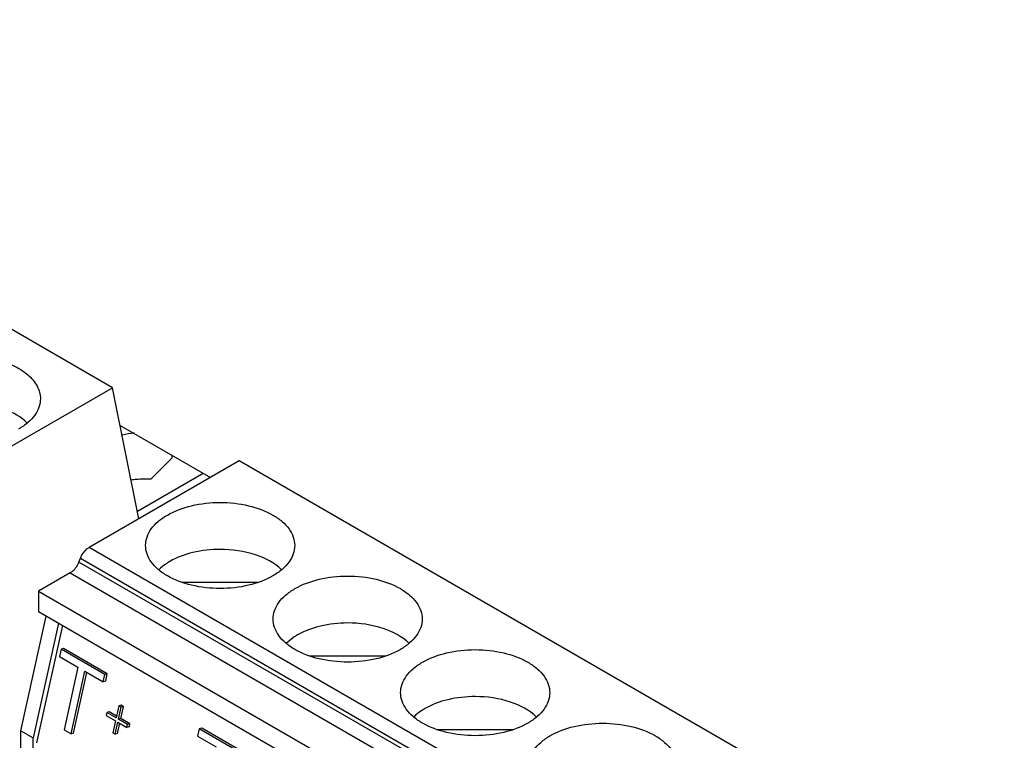
# Model space of a CAD drawing. Extents: x 107.9 to 171.5, y 77.5 to 161.8.
# Drawn here: x 142.5 to 145.2, y 123.7 to 125.8 of the extents above; entities that cross this region are included whole.
import ezdxf

# ---------------------------------------------------------------- set-up
doc = ezdxf.new("R2010")
doc.units = 0
doc.header["$LTSCALE"] = 15.367
doc.layers.get('0').update_dxf_attribs({"linetype": 'CONTINUOUS'})

msp = doc.modelspace()

# ---------------------------------------------------------------- linework, layer by layer
at = {"color": 7, "linetype": 'CONTINUOUS'}
for p, q in [((142.7139, 124.7395), (140.9178, 125.7765)), ((142.291, 124.4954), (142.7139, 124.7395)), ((142.7886, 124.3704), (142.7139, 124.7395)), ((142.7354, 124.6334), (142.9898, 124.4865)), ((142.8231, 124.4825), (142.8814, 124.5407)), ((142.8814, 124.5491), (142.8814, 124.5407)), ((143.071, 124.5334), (142.6481, 124.2892)), ((145.2263, 123.2891), (143.071, 124.5334)), ((142.7843, 124.3918), (142.9691, 124.4985)), ((144.8034, 123.0449), (142.6481, 124.2892)), ((142.6195, 124.2482), (142.6236, 124.2588)), ((144.7748, 123.0039), (142.6195, 124.2482)), ((142.6236, 124.2588), (144.7789, 123.0144)), ((142.595, 124.2178), (142.5053, 124.1659)), ((142.595, 124.2178), (144.7503, 122.9734)), ((142.9092, 124.1915), (143.1253, 124.1915)), ((142.5053, 124.1659), (142.5053, 124.1088)), ((142.5053, 124.1659), (144.6606, 122.9216)), ((142.4558, 123.7731), (142.5272, 124.0962)), ((142.5053, 124.1088), (144.6606, 122.8645)), ((142.5618, 124.0762), (142.4905, 123.7531)), ((142.5011, 123.7388), (142.5741, 124.0691)), ((142.5696, 124.0028), (142.5649, 123.9817)), ((142.5649, 123.9817), (142.6168, 123.9518)), ((142.5764, 124.0044), (142.5696, 124.0028)), ((142.6927, 123.9316), (142.5696, 124.0028)), ((142.6995, 123.9333), (142.5764, 124.0044)), ((143.2684, 123.9841), (143.4845, 123.9841)), ((142.6168, 123.9518), (142.5778, 123.7752)), ((142.5972, 123.764), (142.6362, 123.9406)), ((142.604, 123.7656), (142.6419, 123.9373)), ((142.6362, 123.9406), (142.6881, 123.9106)), ((142.6881, 123.9106), (142.6927, 123.9316)), ((142.6995, 123.9333), (142.6927, 123.9316)), ((142.6949, 123.9123), (142.6995, 123.9333)), ((142.6949, 123.9123), (142.6881, 123.9106)), ((142.7316, 123.8428), (142.7241, 123.8092)), ((142.7384, 123.8445), (142.7316, 123.8428)), ((142.7381, 123.8391), (142.7316, 123.8428)), ((142.7448, 123.8407), (142.7384, 123.8445)), ((142.6982, 123.8242), (142.6964, 123.8158)), ((142.6964, 123.8158), (142.7223, 123.8008)), ((142.705, 123.8258), (142.6982, 123.8242)), ((142.7241, 123.8092), (142.6982, 123.8242)), ((142.7252, 123.8141), (142.705, 123.8258)), ((142.7306, 123.8055), (142.7381, 123.8391)), ((142.7374, 123.8071), (142.7448, 123.8407)), ((142.7448, 123.8407), (142.7381, 123.8391)), ((142.7223, 123.8008), (142.7149, 123.7672)), ((142.7213, 123.7634), (142.7288, 123.7971)), ((142.7281, 123.765), (142.7345, 123.7938)), ((142.7288, 123.7971), (142.7547, 123.7821)), ((142.7374, 123.8071), (142.7306, 123.8055)), ((142.7566, 123.7905), (142.7306, 123.8055)), ((142.7633, 123.7921), (142.7374, 123.8071)), ((142.7547, 123.7821), (142.7566, 123.7905)), ((142.7633, 123.7921), (142.7566, 123.7905)), ((142.7615, 123.7837), (142.7633, 123.7921)), ((142.4558, 122.9534), (142.4558, 123.7731)), ((142.4558, 123.7731), (142.4905, 123.7531)), ((142.5778, 123.7752), (142.5972, 123.764)), ((142.604, 123.7656), (142.5972, 123.764)), ((142.7149, 123.7672), (142.7213, 123.7634)), ((142.7281, 123.765), (142.7213, 123.7634)), ((142.7615, 123.7837), (142.7547, 123.7821)), ((142.9585, 123.7782), (142.9538, 123.7572)), ((142.9653, 123.7798), (142.9585, 123.7782)), ((143.0816, 123.7071), (142.9585, 123.7782)), ((143.0884, 123.7087), (142.9653, 123.7798)), ((143.6276, 123.7767), (143.8438, 123.7767)), ((142.4905, 122.9334), (142.4905, 123.7531)), ((142.9538, 123.7572), (143.0057, 123.7273))]:
    msp.add_line(p, q, dxfattribs=at)
msp.add_arc((142.8714, 124.054), 0.5666, 99.8017, 103.2537, dxfattribs=at)
for points, knots in [([(142.1525, 124.7942), (142.168, 124.8032), (142.2032, 124.8177), (142.2606, 124.8292), (142.3212, 124.8309), (142.3803, 124.8226), (142.4329, 124.805), (142.4751, 124.7793), (142.5036, 124.7468), (142.511, 124.7206), (142.511, 124.7085)], [0, 0, 0, 0, 0.128828, 0.270569, 0.417883, 0.562388, 0.696205, 0.813596, 0.913067, 1, 1, 1, 1]), ([(142.511, 124.7085), (142.511, 124.7005), (142.508, 124.6838), (142.4954, 124.6606), (142.4754, 124.6396), (142.4587, 124.6281), (142.4494, 124.6228)], [0, 0, 0, 0, 0.217769, 0.45094, 0.71021, 1, 1, 1, 1]), ([(142.474, 124.6399), (142.4567, 124.657), (142.4085, 124.6838), (142.326, 124.7002), (142.2388, 124.6957), (142.1832, 124.6772), (142.1595, 124.6636)], [0, 0, 0, 0, 0.21956, 0.481264, 0.753545, 1, 1, 1, 1]), ([(142.767, 124.4803), (142.7718, 124.4808), (142.7904, 124.4826), (142.8092, 124.483), (142.8231, 124.4825)], [0, 0, 0, 0, 0.255202, 1, 1, 1, 1]), ([(142.8688, 124.3807), (142.8898, 124.3929), (142.9389, 124.4106), (143.0173, 124.4191), (143.0956, 124.4106), (143.1447, 124.3929), (143.1657, 124.3807)], [0, 0, 0, 0, 0.237219, 0.499999, 0.76278, 1, 1, 1, 1]), ([(142.8073, 124.295), (142.8073, 124.303), (142.8102, 124.3196), (142.8229, 124.3429), (142.8428, 124.3639), (142.8595, 124.3754), (142.8688, 124.3807)], [0, 0, 0, 0, 0.217771, 0.450948, 0.710198, 1, 1, 1, 1]), ([(143.1657, 124.3807), (143.175, 124.3754), (143.1917, 124.3639), (143.2117, 124.3429), (143.2243, 124.3196), (143.2273, 124.303), (143.2273, 124.295)], [0, 0, 0, 0, 0.289802, 0.549052, 0.78223, 1, 1, 1, 1]), ([(142.6236, 124.2588), (142.6249, 124.262), (142.6306, 124.2738), (142.6397, 124.2844), (142.6481, 124.2892)], [0, 0, 0, 0, 0.263088, 1, 1, 1, 1]), ([(142.8688, 124.2092), (142.8595, 124.2145), (142.8428, 124.2261), (142.8229, 124.2471), (142.8102, 124.2703), (142.8073, 124.287), (142.8073, 124.295)], [0, 0, 0, 0, 0.289802, 0.549052, 0.78223, 1, 1, 1, 1]), ([(143.2273, 124.295), (143.2273, 124.287), (143.2243, 124.2703), (143.2117, 124.2471), (143.1917, 124.2261), (143.175, 124.2145), (143.1657, 124.2092)], [0, 0, 0, 0, 0.217771, 0.450948, 0.710198, 1, 1, 1, 1]), ([(143.0173, 124.2839), (142.9916, 124.2839), (142.9426, 124.2786), (142.8959, 124.2616), (142.8758, 124.25)], [0, 0, 0, 0, 0.525563, 1, 1, 1, 1]), ([(143.1903, 124.2263), (143.1704, 124.2461), (143.113, 124.2753), (143.0509, 124.2839), (143.0173, 124.2839)], [0, 0, 0, 0, 0.455243, 1, 1, 1, 1]), ([(142.595, 124.2178), (142.5977, 124.2193), (142.6083, 124.2272), (142.6159, 124.2388), (142.6195, 124.2482)], [0, 0, 0, 0, 0.229381, 1, 1, 1, 1]), ([(142.8758, 124.25), (142.8728, 124.2483), (142.8616, 124.2414), (142.8511, 124.2331), (142.8442, 124.2263)], [0, 0, 0, 0, 0.263528, 1, 1, 1, 1]), ([(143.1657, 124.2092), (143.1447, 124.1971), (143.0956, 124.1793), (143.0173, 124.1708), (142.9389, 124.1793), (142.8898, 124.1971), (142.8688, 124.2092)], [0, 0, 0, 0, 0.237219, 0.499999, 0.76278, 1, 1, 1, 1]), ([(143.228, 124.1733), (143.2491, 124.1855), (143.2981, 124.2032), (143.3765, 124.2117), (143.4549, 124.2032), (143.5039, 124.1855), (143.525, 124.1733)], [0, 0, 0, 0, 0.237219, 0.499999, 0.76278, 1, 1, 1, 1]), ([(143.1665, 124.0876), (143.1665, 124.0956), (143.1694, 124.1122), (143.1821, 124.1355), (143.202, 124.1565), (143.2188, 124.168), (143.228, 124.1733)], [0, 0, 0, 0, 0.217771, 0.450948, 0.710198, 1, 1, 1, 1]), ([(143.525, 124.1733), (143.5342, 124.168), (143.5509, 124.1565), (143.5709, 124.1355), (143.5835, 124.1122), (143.5865, 124.0956), (143.5865, 124.0876)], [0, 0, 0, 0, 0.289802, 0.549052, 0.78223, 1, 1, 1, 1]), ([(143.228, 124.0018), (143.2188, 124.0072), (143.202, 124.0187), (143.1821, 124.0397), (143.1694, 124.0629), (143.1665, 124.0796), (143.1665, 124.0876)], [0, 0, 0, 0, 0.289802, 0.549052, 0.78223, 1, 1, 1, 1]), ([(143.3765, 124.0765), (143.3508, 124.0765), (143.3018, 124.0712), (143.2551, 124.0543), (143.235, 124.0427)], [0, 0, 0, 0, 0.525563, 1, 1, 1, 1]), ([(143.5496, 124.0189), (143.5296, 124.0387), (143.4722, 124.0679), (143.4102, 124.0765), (143.3765, 124.0765)], [0, 0, 0, 0, 0.455243, 1, 1, 1, 1]), ([(143.5865, 124.0876), (143.5865, 124.0796), (143.5835, 124.0629), (143.5709, 124.0397), (143.5509, 124.0187), (143.5342, 124.0072), (143.525, 124.0018)], [0, 0, 0, 0, 0.217771, 0.450948, 0.710198, 1, 1, 1, 1]), ([(143.235, 124.0427), (143.232, 124.0409), (143.2208, 124.034), (143.2103, 124.0257), (143.2034, 124.0189)], [0, 0, 0, 0, 0.263528, 1, 1, 1, 1]), ([(143.525, 124.0018), (143.5039, 123.9897), (143.4549, 123.9719), (143.3765, 123.9634), (143.2981, 123.9719), (143.2491, 123.9897), (143.228, 124.0018)], [0, 0, 0, 0, 0.237219, 0.499999, 0.76278, 1, 1, 1, 1]), ([(143.5872, 123.9659), (143.6083, 123.9781), (143.6573, 123.9958), (143.7357, 124.0044), (143.8141, 123.9958), (143.8631, 123.9781), (143.8842, 123.9659)], [0, 0, 0, 0, 0.237219, 0.499999, 0.76278, 1, 1, 1, 1]), ([(143.5257, 123.8802), (143.5257, 123.8882), (143.5286, 123.9049), (143.5413, 123.9281), (143.5612, 123.9491), (143.578, 123.9606), (143.5872, 123.9659)], [0, 0, 0, 0, 0.217771, 0.450948, 0.710198, 1, 1, 1, 1]), ([(143.8842, 123.9659), (143.8934, 123.9606), (143.9101, 123.9491), (143.9301, 123.9281), (143.9427, 123.9049), (143.9457, 123.8882), (143.9457, 123.8802)], [0, 0, 0, 0, 0.289802, 0.549052, 0.78223, 1, 1, 1, 1]), ([(143.5872, 123.7945), (143.578, 123.7998), (143.5612, 123.8113), (143.5413, 123.8323), (143.5286, 123.8555), (143.5257, 123.8722), (143.5257, 123.8802)], [0, 0, 0, 0, 0.289802, 0.549052, 0.78223, 1, 1, 1, 1]), ([(143.9457, 123.8802), (143.9457, 123.8722), (143.9427, 123.8555), (143.9301, 123.8323), (143.9101, 123.8113), (143.8934, 123.7998), (143.8842, 123.7945)], [0, 0, 0, 0, 0.217771, 0.450948, 0.710198, 1, 1, 1, 1]), ([(143.7357, 123.8691), (143.71, 123.8691), (143.661, 123.8638), (143.6143, 123.8469), (143.5943, 123.8353)], [0, 0, 0, 0, 0.525563, 1, 1, 1, 1]), ([(143.9088, 123.8115), (143.8888, 123.8314), (143.8314, 123.8605), (143.7694, 123.8691), (143.7357, 123.8691)], [0, 0, 0, 0, 0.455243, 1, 1, 1, 1]), ([(143.5943, 123.8353), (143.5912, 123.8335), (143.58, 123.8266), (143.5695, 123.8184), (143.5626, 123.8115)], [0, 0, 0, 0, 0.263528, 1, 1, 1, 1]), ([(143.8842, 123.7945), (143.8631, 123.7823), (143.8141, 123.7645), (143.7357, 123.756), (143.6573, 123.7645), (143.6083, 123.7823), (143.5872, 123.7945)], [0, 0, 0, 0, 0.237219, 0.499999, 0.76278, 1, 1, 1, 1]), ([(143.9464, 123.7585), (143.9675, 123.7707), (144.0165, 123.7885), (144.0949, 123.797), (144.1733, 123.7885), (144.2223, 123.7707), (144.2434, 123.7585)], [0, 0, 0, 0, 0.237219, 0.499999, 0.76278, 1, 1, 1, 1]), ([(143.8849, 123.6728), (143.8849, 123.6808), (143.8878, 123.6975), (143.9005, 123.7207), (143.9205, 123.7417), (143.9372, 123.7532), (143.9464, 123.7585)], [0, 0, 0, 0, 0.217771, 0.450948, 0.710198, 1, 1, 1, 1]), ([(144.2434, 123.7585), (144.2526, 123.7532), (144.2693, 123.7417), (144.2893, 123.7207), (144.3019, 123.6975), (144.3049, 123.6808), (144.3049, 123.6728)], [0, 0, 0, 0, 0.289802, 0.549052, 0.78223, 1, 1, 1, 1])]:
    msp.add_open_spline(points, degree=3, knots=knots, dxfattribs=at)

doc.saveas('drawing.dxf')
